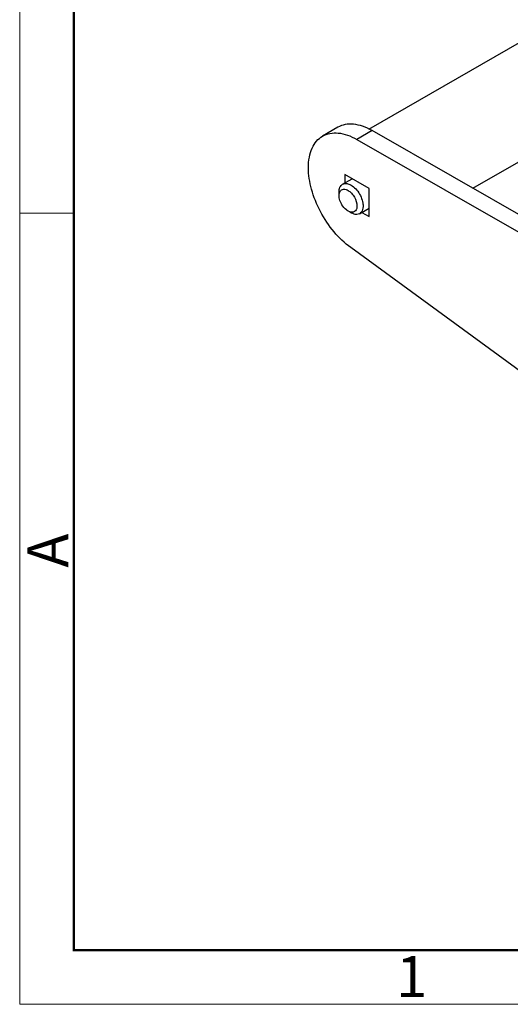
# Model space of a CAD drawing. Units: millimetres. Extents: x 1178 to 1713, y 342 to 720.
# Drawn here: x 1178 to 1236, y 342 to 457 of the extents above; entities that cross this region are included whole.
import ezdxf

# ---------------------------------------------------------------- set-up
doc = ezdxf.new("R2010")
doc.units = ezdxf.units.MM
doc.header["$LTSCALE"] = 65.395
doc.layers.get('0').update_dxf_attribs({"linetype": 'CONTINUOUS', "lineweight": 30})
doc.layers.add('Dim', color=3, linetype='CONTINUOUS', lineweight=15)
doc.layers.add('图框', color=7, linetype='CONTINUOUS', lineweight=20)
doc.styles.add('Romans字体', font='romans.shx', dxfattribs={"width": 0.75})

# ---------------------------------------------------------------- blocks, each defined once
blk = doc.blocks.new('A4图框-NEW')
at = {"layer": '图框', "color": 1, "lineweight": 18}
for p, q in [((833.413, 690.535), (833.413, 480.535)), ((833.413, 480.535), (1130.412, 480.535))]:
    blk.add_line(p, q, dxfattribs=at)
at = {"layer": '图框', "lineweight": 50}
for p, q in [((836.913, 484.018), (836.913, 675.021)), ((836.855, 484.035), (1126.929, 484.035))]:
    blk.add_line(p, q, dxfattribs=at)
at = {"layer": '图框', "color": 6}
blk.add_line((836.913, 531.714), (833.413, 531.714), dxfattribs=at)
at = {"layer": '图框', "color": 6, "insert": (833.904, 508.79), "char_height": 2.652, "width": 2.55791, "attachment_point": 1, "rotation": 90, "style": 'Romans字体'}
blk.add_mtext('A', dxfattribs=at)
at = {"layer": '图框', "color": 6, "insert": (857.76, 483.652), "char_height": 2.652, "width": 2.55791, "attachment_point": 1, "style": 'Romans字体'}
blk.add_mtext('1', dxfattribs=at)

msp = doc.modelspace()

# ---------------------------------------------------------------- linework, layer by layer
for p, q in [((1219.073, 444.028), (1239.423, 455.777)), ((1215.458, 444.251), (1213.691, 443.23)), ((1219.44, 443.866), (1217.672, 442.845)), ((1281.357, 408.418), (1219.44, 443.866)), ((1217.672, 442.845), (1279.589, 407.397)), ((1231.165, 437.153), (1236.528, 440.249)), ((1216.014, 437.614), (1217.129, 438.259)), ((1216.275, 438.751), (1216.276, 437.766)), ((1219.104, 437.121), (1216.275, 438.751)), ((1219.106, 433.853), (1219.104, 437.121)), ((1215.632, 436.38), (1215.605, 436.71)), ((1215.605, 436.38), (1215.605, 436.71)), ((1215.625, 436.055), (1215.605, 436.304)), ((1217.989, 434.194), (1219.105, 434.838)), ((1216.851, 434.401), (1216.646, 434.497)), ((1216.841, 434.384), (1217.001, 434.292)), ((1217.019, 434.36), (1216.851, 434.401)), ((1217.274, 434.165), (1217.001, 434.292)), ((1217.158, 434.355), (1217.019, 434.36)), ((1218.252, 434.346), (1219.106, 433.853)), ((1255.391, 402.197), (1216.956, 430.25))]:
    msp.add_line(p, q)
for points, knots in [([(1219.44, 443.866), (1219.09, 444.066), (1218.395, 444.395), (1217.327, 444.649), (1216.325, 444.622), (1215.721, 444.403), (1215.459, 444.251)], [0, 0, 0, 0, 0.2895841, 0.5488082, 0.7820416, 1, 1, 1, 1]), ([(1212.034, 439.563), (1212.034, 439.969), (1212.094, 440.741), (1212.407, 441.802), (1212.932, 442.662), (1213.427, 443.078), (1213.691, 443.23)], [0, 0, 0, 0, 0.2898211, 0.5491302, 0.7822686, 1, 1, 1, 1]), ([(1213.691, 443.23), (1213.954, 443.382), (1214.557, 443.602), (1215.559, 443.629), (1216.627, 443.374), (1217.322, 443.045), (1217.672, 442.845)], [0, 0, 0, 0, 0.2179584, 0.4511918, 0.7104159, 1, 1, 1, 1]), ([(1216.956, 430.25), (1216.24, 430.771), (1214.909, 432.066), (1213.363, 434.389), (1212.326, 436.935), (1212.034, 438.717), (1212.034, 439.563)], [0, 0, 0, 0, 0.2448172, 0.5075519, 0.7662357, 1, 1, 1, 1]), ([(1215.605, 436.71), (1215.605, 436.899), (1215.65, 437.249), (1215.881, 437.538), (1216.014, 437.614)], [0, 0, 0, 0, 0.5508807, 1, 1, 1, 1]), ([(1215.605, 436.304), (1215.605, 436.438), (1215.637, 436.687), (1215.79, 436.898), (1215.881, 436.959)], [0, 0, 0, 0, 0.5493598, 1, 1, 1, 1]), ([(1215.881, 436.959), (1215.956, 437.01), (1216.151, 437.071), (1216.346, 437.033), (1216.444, 436.999)], [0, 0, 0, 0, 0.4659095, 1, 1, 1, 1]), ([(1216.014, 437.614), (1216.112, 437.671), (1216.36, 437.735), (1216.605, 437.686), (1216.728, 437.643)], [0, 0, 0, 0, 0.4664492, 1, 1, 1, 1]), ([(1216.444, 436.999), (1216.592, 436.947), (1216.887, 436.764), (1217.37, 436.241), (1217.613, 435.712), (1217.671, 435.345)], [0, 0, 0, 0, 0.2205083, 0.4770035, 1, 1, 1, 1]), ([(1216.728, 437.643), (1216.927, 437.574), (1217.321, 437.33), (1217.807, 436.803), (1218.183, 436.154), (1218.333, 435.669), (1218.371, 435.428)], [0, 0, 0, 0, 0.2197064, 0.4752808, 0.7443345, 1, 1, 1, 1]), ([(1215.94, 435.223), (1215.9, 435.289), (1215.757, 435.55), (1215.659, 435.837), (1215.625, 436.055)], [0, 0, 0, 0, 0.259267, 1, 1, 1, 1]), ([(1216.646, 434.497), (1216.578, 434.536), (1216.299, 434.731), (1216.076, 435), (1215.94, 435.223)], [0, 0, 0, 0, 0.2297222, 1, 1, 1, 1]), ([(1217.671, 435.345), (1217.69, 435.218), (1217.703, 434.98), (1217.623, 434.655), (1217.432, 434.42), (1217.248, 434.361), (1217.158, 434.355)], [0, 0, 0, 0, 0.3062146, 0.5644319, 0.7847885, 1, 1, 1, 1]), ([(1218.371, 435.428), (1218.392, 435.294), (1218.411, 435.036), (1218.358, 434.675), (1218.221, 434.381), (1218.071, 434.241), (1217.989, 434.194)], [0, 0, 0, 0, 0.2994164, 0.5632241, 0.7925374, 1, 1, 1, 1]), ([(1217.989, 434.194), (1217.89, 434.137), (1217.643, 434.073), (1217.397, 434.122), (1217.274, 434.165)], [0, 0, 0, 0, 0.4664492, 1, 1, 1, 1])]:
    msp.add_open_spline(points, degree=3, knots=knots)

# ---------------------------------------------------------------- block references
at = {"layer": 'Dim', "xscale": 1.80000000000001, "yscale": 1.799999999999995, "zscale": 1.799999999999999}
msp.add_blockref('A4图框-NEW', (-321.722, -522.841), dxfattribs=at)

doc.saveas('drawing.dxf')
